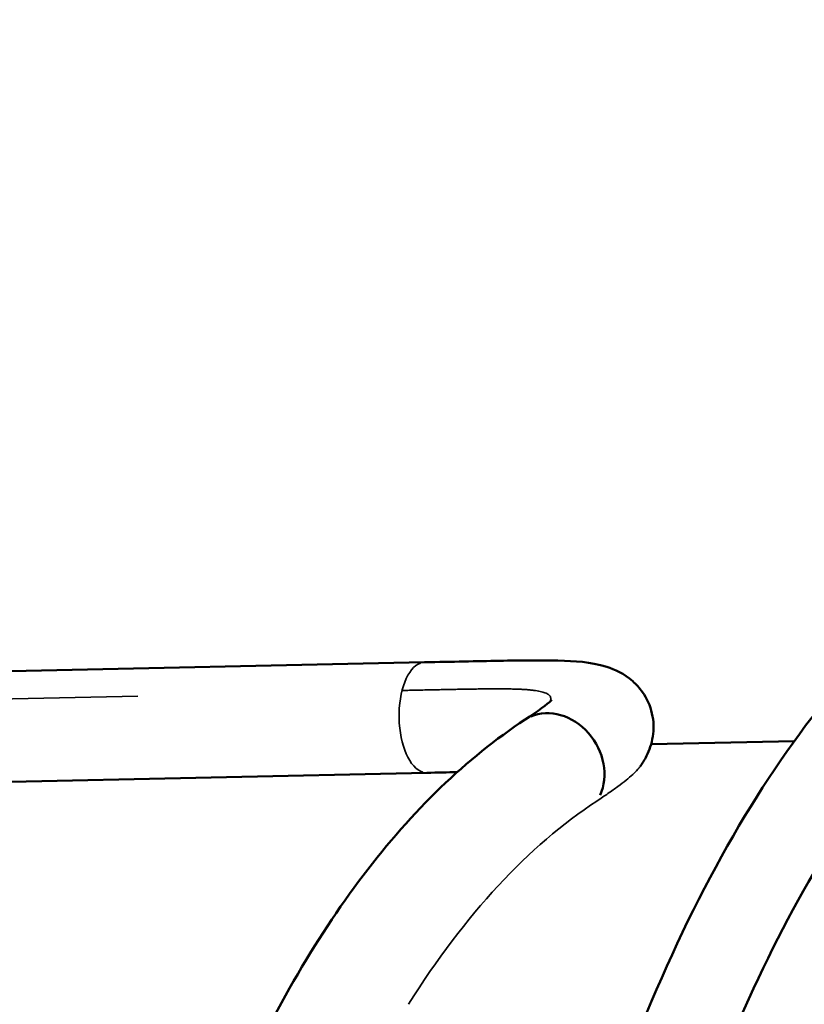
# Model space of a CAD drawing. Units: millimetres. Extents: x -195 to 14423, y 6 to 16233.
# Drawn here: x 8127 to 8366, y 2851 to 3152 of the extents above; entities that cross this region are included whole.
import ezdxf

# ---------------------------------------------------------------- set-up
doc = ezdxf.new("R2010")
doc.units = ezdxf.units.MM
doc.layers.add('MD_Visible', color=7, linetype='Continuous', lineweight=50)
doc.layers.add('MD_Visible Narrow', color=7, linetype='Continuous', lineweight=35)
doc.styles.get("Standard").update_dxf_attribs({"font": 'Square-721-BT.ttf'})
doc.dimstyles.new('asd', dxfattribs={"dimtxt": 300, "dimasz": 100, "dimexe": 1.25, "dimexo": 0.625, "dimgap": 80, "dimtad": 1, "dimdec": 0, "dimlfac": 0.1, "dimrnd": 5, "dimtxsty": 'Standard', "dimcen": 0, "dimse1": 1, "dimse2": 1, "dimclre": 6, "dimadec": 0, "dimazin": 0, "dimtfac": 1, "dimtdec": 0, "dimtix": 1, "dimtmove": 2, "dimatfit": 3, "dimfxl": 1, "dimarcsym": 0})

# ---------------------------------------------------------------- blocks, each defined once
blk = doc.blocks.new('*D24')
at = {"color": 0, "lineweight": -2, "transparency": 16777216}
blk.add_line((390.24, 15247.58), (390.24, 206.14), dxfattribs=at)
at = {"color": 0, "transparency": 16777216}
for points in [[(356.91, 15247.58), (423.58, 15247.58), (390.24, 15447.58)], [(356.91, 206.14), (423.58, 206.14), (390.24, 6.14)]]:
    blk.add_solid(points, dxfattribs=at)
at = {"layer": 'Defpoints', "color": 0, "transparency": 16777216}
for p in [(11350.9, 15447.58), (390.24, 6.14), (3660.43, 6.14)]:
    blk.add_point(p, dxfattribs=at)
at = {"color": 0, "transparency": 16777216, "insert": (67.83, 7726.86), "char_height": 400, "attachment_point": 5, "rotation": 90}
blk.add_mtext('1545', dxfattribs=at)

msp = doc.modelspace()

# ---------------------------------------------------------------- linework, layer by layer
at = {"layer": 'MD_Visible'}
for p, q in [((6639.7, 2920.55), (8250.32, 2955.5)), ((8363.04, 2931.5), (8319.37, 2930.55)), ((6640.43, 2886.86), (8251.02, 2921.81))]:
    msp.add_line(p, q, dxfattribs=at)
for start_param, end_param in [(0.479062, 3.001349), (3.141476, 3.141593)]:
    msp.add_ellipse((8290.17, 2923.92), major_axis=(9.22, -14.1), ratio=0.83722, start_param=start_param, end_param=end_param, dxfattribs=at)
at = {"layer": 'MD_Visible', "extrusion": (0, 0, -1)}
msp.add_ellipse((8508.17, 2537.05), major_axis=(8.63, -397.66), ratio=0.484805, start_param=1.809632, end_param=2.678526, dxfattribs=at)
at = {"layer": 'MD_Visible'}
for points, knots in [([(8624.01, 2941.34), (8604.54, 2965.18), (8583.22, 2983.78), (8535.74, 3009.61), (8509.19, 3015.43), (8458.42, 3009.98), (8434.41, 2999.79), (8388.54, 2965.28), (8366.88, 2939.95), (8328.51, 2876.4), (8311.96, 2837.79), (8286.05, 2751.86), (8276.68, 2704.6), (8266.82, 2614.96), (8265.03, 2573.28), (8265.94, 2531.65)], [4.635151, 4.635151, 4.635151, 4.635151, 4.9198, 4.9198, 5.231922, 5.231922, 5.525998, 5.525998, 5.843463, 5.843463, 6.170364, 6.170364, 6.495617, 6.495617, 6.761682, 6.761682, 6.761682, 6.761682]), ([(8515.85, 2984.39), (8507.78, 2986.05), (8499.76, 2986.69), (8468.5, 2985.26), (8445.14, 2975.68), (8402.3, 2940.22), (8382.89, 2916.1), (8348.9, 2855.89), (8334.26, 2820.07), (8311.07, 2739.85), (8302.55, 2695.41), (8293.6, 2610.95), (8291.97, 2571.57), (8292.83, 2532.23)], [5.08006, 5.08006, 5.08006, 5.08006, 5.202201, 5.202201, 5.557141, 5.557141, 5.875633, 5.875633, 6.188358, 6.188358, 6.503131, 6.503131, 6.761682, 6.761682, 6.761682, 6.761682]), ([(8250.33, 2955.5), (8258.61, 2955.68), (8266.31, 2955.85), (8279.91, 2956.09), (8285.87, 2956.15), (8296.36, 2955.86), (8300.58, 2955.76), (8308.22, 2953.34), (8311.12, 2952.06), (8314.81, 2948.82), (8315.83, 2947.69), (8318.07, 2944.52), (8319.09, 2942.27), (8320.18, 2937.54), (8320.23, 2935.06), (8319.54, 2930.67), (8318.82, 2928.66), (8317.36, 2925.73), (8316.67, 2924.65), (8315.98, 2923.7)], [0, 0, 0, 0, 2.842787, 2.842787, 5.748892, 5.748892, 8.868814, 8.868814, 10.292707, 10.292707, 10.869268, 10.869268, 11.744752, 11.744752, 12.633538, 12.633538, 13.50136, 13.50136, 14.141831, 14.141831, 14.141831, 14.141831]), ([(8280.95, 2938.02), (8284.86, 2940.58), (8287.84, 2942.84), (8289.01, 2943.91), (8289.13, 2944.03), (8289.13, 2944.03)], [0, 0, 0, 0, 2.73495, 2.73495, 3.317636, 3.317636, 3.317636, 3.317636]), ([(8280.95, 2938.02), (8263.07, 2926.33), (8246.54, 2910.24), (8216.64, 2870.79), (8203.25, 2847.4), (8180.04, 2794.73), (8170.23, 2765.44), (8154.62, 2702.71), (8148.84, 2669.27), (8141.61, 2600.27), (8140.17, 2564.72), (8140.93, 2529.21)], [3.435104, 3.435104, 3.435104, 3.435104, 3.690499, 3.690499, 3.945894, 3.945894, 4.201289, 4.201289, 4.456685, 4.456685, 4.71208, 4.71208, 4.71208, 4.71208])]:
    msp.add_open_spline(points, degree=3, knots=knots, dxfattribs=at)
for points in [[(8260.25, 2922.01), (8257.29, 2921.95), (8254.21, 2921.88), (8251.05, 2921.81)], [(8302.84, 2913.25), (8302.85, 2913.25), (8302.85, 2913.26), (8302.85, 2913.26)]]:
    msp.add_open_spline(points, degree=3, dxfattribs=at)
at = {"layer": 'MD_Visible Narrow'}
msp.add_line((8162.9, 2945.16), (6713.34, 2913.7), dxfattribs=at)
for centre, major_axis, start_param, end_param in [((8250.69, 2938.66), (-0.37, 16.85), 0.157023, 2.983431), ((8250.69, 2938.66), (-0.37, 16.85), 6.282936, 6.283185), ((8366.79, 2533.98), (-8.62, 397.41), 0.293504, 0.63605)]:
    msp.add_ellipse(centre, major_axis=major_axis, ratio=0.484806, start_param=start_param, end_param=end_param, dxfattribs=at)
for points, knots in [([(8243.43, 2946.91), (8244.2, 2946.92), (8244.97, 2946.94), (8245.73, 2946.96), (8246.5, 2946.97), (8247.27, 2946.99), (8248.03, 2947.01), (8248.8, 2947.03), (8249.57, 2947.04), (8250.33, 2947.06), (8251.09, 2947.07), (8251.85, 2947.09), (8252.6, 2947.11), (8253.35, 2947.12), (8254.1, 2947.14), (8254.84, 2947.15), (8255.58, 2947.17), (8256.31, 2947.18), (8257.03, 2947.2), (8257.75, 2947.21), (8258.47, 2947.23), (8259.17, 2947.24), (8259.39, 2947.25), (8259.6, 2947.25), (8259.82, 2947.25), (8260.54, 2947.27), (8261.25, 2947.28), (8261.95, 2947.29), (8262.66, 2947.31), (8263.36, 2947.32), (8264.05, 2947.33), (8264.74, 2947.34), (8265.42, 2947.35), (8266.1, 2947.36), (8266.78, 2947.37), (8267.44, 2947.38), (8268.1, 2947.39), (8268.76, 2947.39), (8269.4, 2947.4), (8270.03, 2947.4), (8270.67, 2947.41), (8271.29, 2947.41), (8271.89, 2947.41), (8272.41, 2947.41), (8272.92, 2947.41), (8273.41, 2947.41), (8273.99, 2947.4), (8274.55, 2947.4), (8275.09, 2947.39), (8275.65, 2947.39), (8276.19, 2947.38), (8276.71, 2947.37), (8277.24, 2947.36), (8277.76, 2947.34), (8278.25, 2947.33), (8278.76, 2947.31), (8279.25, 2947.29), (8279.72, 2947.27), (8280.2, 2947.24), (8280.66, 2947.22), (8281.1, 2947.19), (8281.54, 2947.16), (8281.97, 2947.12), (8282.38, 2947.09), (8282.61, 2947.06), (8282.84, 2947.04), (8283.07, 2947.02), (8283.43, 2946.98), (8283.78, 2946.93), (8284.11, 2946.89), (8284.45, 2946.84), (8284.76, 2946.79), (8285.06, 2946.73), (8285.37, 2946.67), (8285.65, 2946.61), (8285.92, 2946.54), (8286.19, 2946.48), (8286.44, 2946.41), (8286.67, 2946.33), (8286.91, 2946.25), (8287.12, 2946.17), (8287.32, 2946.08), (8287.51, 2946), (8287.69, 2945.91), (8287.84, 2945.81), (8287.93, 2945.76), (8288.01, 2945.7), (8288.08, 2945.65), (8288.21, 2945.55), (8288.32, 2945.44), (8288.42, 2945.33), (8288.51, 2945.22), (8288.59, 2945.1), (8288.65, 2944.98), (8288.71, 2944.85), (8288.75, 2944.71), (8288.77, 2944.57), (8288.8, 2944.43), (8288.8, 2944.27), (8288.78, 2944.11), (8288.76, 2943.95), (8288.72, 2943.78), (8288.65, 2943.6), (8288.65, 2943.59), (8288.65, 2943.58), (8288.65, 2943.58)], [21.384706, 21.384706, 21.384706, 21.384706, 21.737544, 21.737544, 21.737544, 22.093788, 22.093788, 22.093788, 22.452801, 22.452801, 22.452801, 22.813885, 22.813885, 22.813885, 23.176625, 23.176625, 23.176625, 23.539573, 23.539573, 23.539573, 23.901775, 23.901775, 23.901775, 24.014908, 24.014908, 24.014908, 24.389185, 24.389185, 24.389185, 24.767372, 24.767372, 24.767372, 25.148997, 25.148997, 25.148997, 25.534862, 25.534862, 25.534862, 25.922401, 25.922401, 25.922401, 26.311514, 26.311514, 26.311514, 26.645109, 26.645109, 26.645109, 27.031159, 27.031159, 27.031159, 27.422451, 27.422451, 27.422451, 27.818593, 27.818593, 27.818593, 28.221192, 28.221192, 28.221192, 28.626851, 28.626851, 28.626851, 29.036195, 29.036195, 29.036195, 29.27531, 29.27531, 29.27531, 29.664797, 29.664797, 29.664797, 30.059731, 30.059731, 30.059731, 30.459536, 30.459536, 30.459536, 30.865243, 30.865243, 30.865243, 31.273414, 31.273414, 31.273414, 31.68359, 31.68359, 31.68359, 31.905477, 31.905477, 31.905477, 32.298304, 32.298304, 32.298304, 32.699712, 32.699712, 32.699712, 33.109775, 33.109775, 33.109775, 33.532872, 33.532872, 33.532872, 33.963191, 33.963191, 33.963191, 33.979134, 33.979134, 33.979134, 33.979134]), ([(8315.98, 2923.7), (8315.9, 2923.59), (8315.82, 2923.48), (8315.23, 2922.74), (8314.58, 2922.05), (8312.58, 2920.2), (8311.06, 2918.97), (8308.29, 2916.93), (8307.29, 2916.22), (8305.15, 2914.74), (8304.01, 2913.98), (8302.8, 2913.19)], [13.848094, 13.848094, 13.848094, 13.848094, 14.03731, 14.03731, 15.092896, 15.092896, 16.682752, 16.682752, 17.476218, 17.476218, 18.269276, 18.269276, 18.269276, 18.269276])]:
    msp.add_open_spline(points, degree=3, knots=knots, dxfattribs=at)

# ---------------------------------------------------------------- dimensions: what is measured, and where the dimension line sits
dim = msp.add_linear_dim(base=(390.24, 6.14), p1=(11350.9, 15447.58), p2=(3660.43, 6.14), angle=90, dimstyle='asd', override={"dimtxt": 400, "dimasz": 200, "dimgap": 120})
dim.commit()
dim.dimension.update_dxf_attribs({"geometry": '*D24', "text_midpoint": (67.83, 7726.86)})

doc.saveas('drawing.dxf')
